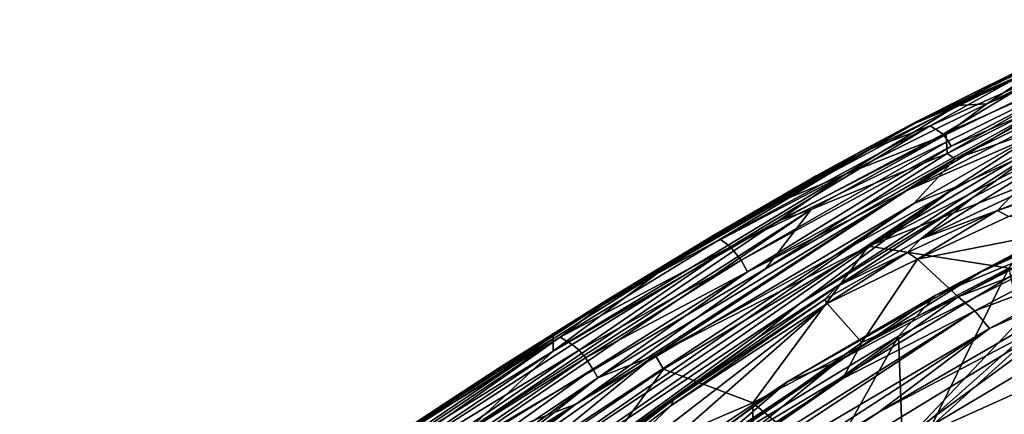
# Model space of a CAD drawing. Units: inches. Extents: x -17.9 to 17.5, y -24.8 to 26.5.
# Drawn here: x -17.4 to -17.1, y 4.7 to 4.8 of the extents above; entities that cross this region are included whole.
import ezdxf

# ---------------------------------------------------------------- set-up
doc = ezdxf.new("R2010")
doc.units = ezdxf.units.IN
doc.header["$MEASUREMENT"] = 0
doc.layers.add('SEAT-SCREEN', color=5, linetype='Continuous')

msp = doc.modelspace()

# ---------------------------------------------------------------- linework, layer by layer
at = {"layer": 'SEAT-SCREEN', "color": 5}
for points in [[(-17.02625, 4.82463, 50.93217), (-17.02625, 4.82463, 50.93217), (-17.11453, 4.78169, 50.95951), (-17.08546, 4.79189, 50.94794)], [(-17.02625, 4.82463, 50.93217), (-17.02625, 4.82463, 50.93217), (-17.04309, 4.8205, 50.93713), (-17.11453, 4.78169, 50.95951)], [(-17.04732, 4.82319, 50.93481), (-17.04732, 4.82319, 50.93481), (-17.1173, 4.7892, 50.95526), (-17.11699, 4.7833, 50.95957)], [(-17.04732, 4.82319, 50.93481), (-17.04732, 4.82319, 50.93481), (-17.10484, 4.79862, 50.94722), (-17.1173, 4.7892, 50.95526)], [(-17.11699, 4.7833, 50.95957), (-17.11699, 4.7833, 50.95957), (-17.04309, 4.8205, 50.93713), (-17.04732, 4.82319, 50.93481)], [(-17.10484, 4.79862, 50.94722), (-17.10484, 4.79862, 50.94722), (-17.04732, 4.82319, 50.93481), (-17.06308, 4.8196, 50.93373)], [(-17.11453, 4.78169, 50.95951), (-17.11453, 4.78169, 50.95951), (-17.04309, 4.8205, 50.93713), (-17.11699, 4.7833, 50.95957)], [(-17.06308, 4.8196, 50.93373), (-17.06308, 4.8196, 50.93373), (-17.08777, 4.80995, 50.93342), (-17.10484, 4.79862, 50.94722)], [(-17.11829, 4.78934, 8.62594), (-17.11829, 4.78934, 8.62594), (-17.089, 4.80687, 8.71137), (-17.0547, 4.81773, 8.5727)], [(-17.0547, 4.81773, 8.5727), (-17.0547, 4.81773, 8.5727), (-17.11668, 4.78713, 8.57078), (-17.11829, 4.78934, 8.62594)], [(-17.0547, 4.81773, 8.5727), (-17.0547, 4.81773, 8.5727), (-17.11583, 4.78557, 8.55275), (-17.11668, 4.78713, 8.57078)], [(-17.11583, 4.78557, 8.55275), (-17.11583, 4.78557, 8.55275), (-17.0547, 4.81773, 8.5727), (-17.08362, 4.79956, 8.54158)], [(-17.11107, 4.80097, 50.84134), (-17.11107, 4.80097, 50.84134), (-17.07992, 4.81573, 50.7648), (-17.09553, 4.8086, 10.16614)], [(-17.08177, 4.81464, 50.88437), (-17.08177, 4.81464, 50.88437), (-17.07992, 4.81573, 50.7648), (-17.11107, 4.80097, 50.84134)], [(-17.08777, 4.80995, 50.93342), (-17.08777, 4.80995, 50.93342), (-17.08177, 4.81464, 50.88437), (-17.12683, 4.79274, 50.89433)], [(-17.11107, 4.80097, 50.84134), (-17.11107, 4.80097, 50.84134), (-17.12683, 4.79274, 50.89433), (-17.08177, 4.81464, 50.88437)], [(-17.12683, 4.79274, 50.89433), (-17.12683, 4.79274, 50.89433), (-17.11391, 4.79816, 50.93025), (-17.08777, 4.80995, 50.93342)], [(-17.10484, 4.79862, 50.94722), (-17.10484, 4.79862, 50.94722), (-17.08777, 4.80995, 50.93342), (-17.11391, 4.79816, 50.93025)], [(-17.093, 4.80814, 8.99037), (-17.093, 4.80814, 8.99037), (-17.14075, 4.78465, 9.19613), (-17.12637, 4.79324, 10.16614)], [(-17.093, 4.80814, 8.99037), (-17.093, 4.80814, 8.99037), (-17.12222, 4.79191, 8.82994), (-17.14075, 4.78465, 9.19613)], [(-17.12637, 4.79324, 10.16614), (-17.12637, 4.79324, 10.16614), (-17.11107, 4.80097, 50.84134), (-17.09553, 4.8086, 10.16614)], [(-17.12637, 4.79324, 10.16614), (-17.12637, 4.79324, 10.16614), (-17.09553, 4.8086, 10.16614), (-17.093, 4.80814, 8.99037)], [(-17.12222, 4.79191, 8.82994), (-17.12222, 4.79191, 8.82994), (-17.093, 4.80814, 8.99037), (-17.089, 4.80687, 8.71137)], [(-17.12222, 4.79191, 8.82994), (-17.12222, 4.79191, 8.82994), (-17.089, 4.80687, 8.71137), (-17.11829, 4.78934, 8.62594)], [(-17.06708, 4.80389, 8.53495), (-17.06708, 4.80389, 8.53495), (-17.12944, 4.77196, 8.53328), (-17.08362, 4.79956, 8.54158)], [(-17.12944, 4.77196, 8.53328), (-17.12944, 4.77196, 8.53328), (-17.06708, 4.80389, 8.53495), (-17.06547, 4.79972, 8.53287)], [(-17.14182, 4.78497, 50.85295), (-17.14182, 4.78497, 50.85295), (-17.11107, 4.80097, 50.84134), (-17.12637, 4.79324, 10.16614)], [(-17.12683, 4.79274, 50.89433), (-17.12683, 4.79274, 50.89433), (-17.11107, 4.80097, 50.84134), (-17.14182, 4.78497, 50.85295)], [(-17.20703, 4.72111, 8.53096), (-17.20703, 4.72111, 8.53096), (-17.06547, 4.79972, 8.53287), (-17.14129, 4.75473, 8.5343)], [(-17.06547, 4.79972, 8.53287), (-17.06547, 4.79972, 8.53287), (-17.20703, 4.72111, 8.53096), (-17.12944, 4.77196, 8.53328)], [(-17.17858, 4.74689, 8.53879), (-17.17858, 4.74689, 8.53879), (-17.08362, 4.79956, 8.54158), (-17.12944, 4.77196, 8.53328)], [(-17.17858, 4.74689, 8.53879), (-17.17858, 4.74689, 8.53879), (-17.11583, 4.78557, 8.55275), (-17.08362, 4.79956, 8.54158)], [(-17.12683, 4.79274, 50.89433), (-17.12683, 4.79274, 50.89433), (-17.17312, 4.76656, 50.9321), (-17.11391, 4.79816, 50.93025)], [(-17.14836, 4.77696, 50.9535), (-17.14836, 4.77696, 50.9535), (-17.11391, 4.79816, 50.93025), (-17.17312, 4.76656, 50.9321)], [(-17.11391, 4.79816, 50.93025), (-17.11391, 4.79816, 50.93025), (-17.14836, 4.77696, 50.9535), (-17.10484, 4.79862, 50.94722)], [(-17.1173, 4.7892, 50.95526), (-17.1173, 4.7892, 50.95526), (-17.10484, 4.79862, 50.94722), (-17.14836, 4.77696, 50.9535)], [(-17.07854, 4.78717, 8.53529), (-17.07854, 4.78717, 8.53529), (-17.14129, 4.75473, 8.5343), (-17.06547, 4.79972, 8.53287)], [(-17.18888, 4.75816, 50.85297), (-17.18888, 4.75816, 50.85297), (-17.17312, 4.76656, 50.9321), (-17.12683, 4.79274, 50.89433)], [(-17.12683, 4.79274, 50.89433), (-17.12683, 4.79274, 50.89433), (-17.14182, 4.78497, 50.85295), (-17.18888, 4.75816, 50.85297)], [(-17.18696, 4.75696, 8.98941), (-17.18696, 4.75696, 8.98941), (-17.14075, 4.78465, 9.19613), (-17.12222, 4.79191, 8.82994)], [(-17.12222, 4.79191, 8.82994), (-17.12222, 4.79191, 8.82994), (-17.18381, 4.75458, 8.70903), (-17.18696, 4.75696, 8.98941)], [(-17.18381, 4.75458, 8.70903), (-17.18381, 4.75458, 8.70903), (-17.12222, 4.79191, 8.82994), (-17.11829, 4.78934, 8.62594)], [(-17.15736, 4.77646, 10.16614), (-17.15736, 4.77646, 10.16614), (-17.14182, 4.78497, 50.85295), (-17.12637, 4.79324, 10.16614)], [(-17.15736, 4.77646, 10.16614), (-17.15736, 4.77646, 10.16614), (-17.12637, 4.79324, 10.16614), (-17.14075, 4.78465, 9.19613)], [(-17.12729, 4.76792, 50.95979), (-17.12729, 4.76792, 50.95979), (-17.08546, 4.79189, 50.94794), (-17.11453, 4.78169, 50.95951)], [(-17.08546, 4.79189, 50.94794), (-17.08546, 4.79189, 50.94794), (-17.12729, 4.76792, 50.95979), (-17.11445, 4.77292, 50.95152)], [(-17.08546, 4.79189, 50.94794), (-17.08546, 4.79189, 50.94794), (-17.11445, 4.77292, 50.95152), (-17.08846, 4.78488, 50.93667)], [(-17.07546, 4.76342, 8.51182), (-17.07546, 4.76342, 8.51182), (-17.01818, 4.79253, 8.50215), (-17.10653, 4.7468, 8.50409)], [(-17.01818, 4.79253, 8.50215), (-17.01818, 4.79253, 8.50215), (-17.01756, 4.79018, 8.49593), (-17.10653, 4.7468, 8.50409)], [(-17.18381, 4.75458, 8.70903), (-17.18381, 4.75458, 8.70903), (-17.11829, 4.78934, 8.62594), (-17.11668, 4.78713, 8.57078)], [(-17.14836, 4.77696, 50.9535), (-17.14836, 4.77696, 50.9535), (-17.16889, 4.76269, 50.96326), (-17.1173, 4.7892, 50.95526)], [(-17.1589, 4.76612, 50.96481), (-17.1589, 4.76612, 50.96481), (-17.1173, 4.7892, 50.95526), (-17.16889, 4.76269, 50.96326)], [(-17.1173, 4.7892, 50.95526), (-17.1173, 4.7892, 50.95526), (-17.1589, 4.76612, 50.96481), (-17.11699, 4.7833, 50.95957)], [(-17.06109, 4.76736, 8.49979), (-17.06109, 4.76736, 8.49979), (-17.10653, 4.7468, 8.50409), (-17.01756, 4.79018, 8.49593)], [(-17.52445, 2.48211, 8.48077), (-17.52445, 2.48211, 8.48077), (-16.01686, 4.78667, 8.48069), (-17.45325, -17.84629, 8.48082)], [(-17.23202, 4.20553, 8.48067), (-17.23202, 4.20553, 8.48067), (-16.01686, 4.78667, 8.48069), (-17.52445, 2.48211, 8.48077)], [(-16.00071, -14.77565, 8.4816), (-16.00071, -14.77565, 8.4816), (-17.45325, -17.84629, 8.48082), (-16.01686, 4.78667, 8.48069)], [(-16.91445, 4.56865, 8.48081), (-16.91445, 4.56865, 8.48081), (-16.01686, 4.78667, 8.48069), (-17.23202, 4.20553, 8.48067)], [(-17.11668, 4.78713, 8.57078), (-17.11668, 4.78713, 8.57078), (-17.1805, 4.75043, 8.56888), (-17.18381, 4.75458, 8.70903)], [(-17.1805, 4.75043, 8.56888), (-17.1805, 4.75043, 8.56888), (-17.11668, 4.78713, 8.57078), (-17.11583, 4.78557, 8.55275)], [(-17.11583, 4.78557, 8.55275), (-17.11583, 4.78557, 8.55275), (-17.17858, 4.74689, 8.53879), (-17.1805, 4.75043, 8.56888)], [(-17.14129, 4.75473, 8.5343), (-17.14129, 4.75473, 8.5343), (-17.07854, 4.78717, 8.53529), (-17.07562, 4.78042, 8.54202)], [(-17.22133, 4.73811, 9.45543), (-17.22133, 4.73811, 9.45543), (-17.14075, 4.78465, 9.19613), (-17.18696, 4.75696, 8.98941)], [(-17.14075, 4.78465, 9.19613), (-17.14075, 4.78465, 9.19613), (-17.22133, 4.73811, 9.45543), (-17.15736, 4.77646, 10.16614)], [(-17.14182, 4.78497, 50.85295), (-17.14182, 4.78497, 50.85295), (-17.15736, 4.77646, 10.16614), (-17.18888, 4.75816, 50.85297)], [(-17.17304, 4.74778, 50.97403), (-17.17304, 4.74778, 50.97403), (-17.11699, 4.7833, 50.95957), (-17.1589, 4.76612, 50.96481)], [(-17.17304, 4.74778, 50.97403), (-17.17304, 4.74778, 50.97403), (-17.11453, 4.78169, 50.95951), (-17.11699, 4.7833, 50.95957)], [(-17.16243, 4.73703, 50.93216), (-17.16243, 4.73703, 50.93216), (-17.08846, 4.78488, 50.93667), (-17.11445, 4.77292, 50.95152)], [(-17.16243, 4.73703, 50.93216), (-17.16243, 4.73703, 50.93216), (-17.10914, 4.76973, 50.91774), (-17.08846, 4.78488, 50.93667)], [(-17.12529, 4.75689, 50.80448), (-17.12529, 4.75689, 50.80448), (-17.09746, 4.76996, 50.7966), (-17.081, 4.78449, 50.90961)], [(-17.081, 4.78449, 50.90961), (-17.081, 4.78449, 50.90961), (-17.10914, 4.76973, 50.91774), (-17.12529, 4.75689, 50.80448)], [(-17.10914, 4.76973, 50.91774), (-17.10914, 4.76973, 50.91774), (-17.081, 4.78449, 50.90961), (-17.08846, 4.78488, 50.93667)], [(-17.11453, 4.78169, 50.95951), (-17.11453, 4.78169, 50.95951), (-17.23148, 4.70602, 50.98731), (-17.12729, 4.76792, 50.95979)], [(-17.23148, 4.70602, 50.98731), (-17.23148, 4.70602, 50.98731), (-17.11453, 4.78169, 50.95951), (-17.17304, 4.74778, 50.97403)], [(-17.07562, 4.78042, 8.54202), (-17.07562, 4.78042, 8.54202), (-17.09807, 4.74793, 8.56705), (-17.14129, 4.75473, 8.5343)], [(-17.16889, 4.76269, 50.96326), (-17.16889, 4.76269, 50.96326), (-17.14836, 4.77696, 50.9535), (-17.23848, 4.72236, 50.96875)], [(-17.20526, 4.7472, 50.9436), (-17.20526, 4.7472, 50.9436), (-17.23848, 4.72236, 50.96875), (-17.14836, 4.77696, 50.9535)], [(-17.18896, 4.75816, 10.16614), (-17.18896, 4.75816, 10.16614), (-17.15736, 4.77646, 10.16614), (-17.22133, 4.73811, 9.45543)], [(-17.14836, 4.77696, 50.9535), (-17.14836, 4.77696, 50.9535), (-17.17312, 4.76656, 50.9321), (-17.20526, 4.7472, 50.9436)], [(-17.15736, 4.77646, 10.16614), (-17.15736, 4.77646, 10.16614), (-17.18896, 4.75816, 10.16614), (-17.18888, 4.75816, 50.85297)], [(-17.07116, 4.77736, 50.77423), (-17.07116, 4.77736, 50.77423), (-17.10153, 4.76575, 50.78309), (-17.07016, 4.77636, 50.77813)], [(-17.10153, 4.76575, 50.78309), (-17.10153, 4.76575, 50.78309), (-17.07116, 4.77736, 50.77423), (-17.09746, 4.76996, 50.7966)], [(-17.07016, 4.77636, 50.77813), (-17.07016, 4.77636, 50.77813), (-17.10153, 4.76575, 50.78309), (-17.09815, 4.76396, 50.79711)], [(-17.11445, 4.77292, 50.95152), (-17.11445, 4.77292, 50.95152), (-17.2587, 4.67699, 50.97768), (-17.26132, 4.67092, 50.95414)], [(-17.26132, 4.67092, 50.95414), (-17.26132, 4.67092, 50.95414), (-17.16243, 4.73703, 50.93216), (-17.11445, 4.77292, 50.95152)], [(-17.2587, 4.67699, 50.97768), (-17.2587, 4.67699, 50.97768), (-17.11445, 4.77292, 50.95152), (-17.12729, 4.76792, 50.95979)], [(-17.12944, 4.77196, 8.53328), (-17.12944, 4.77196, 8.53328), (-17.22464, 4.71419, 8.53272), (-17.17858, 4.74689, 8.53879)], [(-17.22464, 4.71419, 8.53272), (-17.22464, 4.71419, 8.53272), (-17.12944, 4.77196, 8.53328), (-17.20703, 4.72111, 8.53096)], [(-17.04248, 4.77223, 8.52659), (-17.04248, 4.77223, 8.52659), (-17.13206, 4.72696, 8.53019), (-17.13083, 4.69368, 8.59707)], [(-17.12052, 4.73966, 8.51298), (-17.12052, 4.73966, 8.51298), (-17.13206, 4.72696, 8.53019), (-17.04248, 4.77223, 8.52659)], [(-17.13083, 4.69368, 8.59707), (-17.13083, 4.69368, 8.59707), (-17.06916, 4.72142, 8.59344), (-17.04248, 4.77223, 8.52659)], [(-17.09746, 4.76996, 50.7966), (-17.09746, 4.76996, 50.7966), (-17.12529, 4.75689, 50.80448), (-17.10153, 4.76575, 50.78309)], [(-17.04248, 4.77223, 8.52659), (-17.04248, 4.77223, 8.52659), (-17.07546, 4.76342, 8.51182), (-17.12052, 4.73966, 8.51298)], [(-17.28954, 4.66106, 50.995), (-17.28954, 4.66106, 50.995), (-17.12729, 4.76792, 50.95979), (-17.23148, 4.70602, 50.98731)], [(-17.12729, 4.76792, 50.95979), (-17.12729, 4.76792, 50.95979), (-17.28954, 4.66106, 50.995), (-17.2587, 4.67699, 50.97768)], [(-17.06109, 4.76736, 8.49979), (-17.06109, 4.76736, 8.49979), (-17.14782, 4.67565, 8.49414), (-17.17712, 4.69766, 8.50127)], [(-17.15059, 4.71927, 8.50245), (-17.15059, 4.71927, 8.50245), (-17.06109, 4.76736, 8.49979), (-17.17712, 4.69766, 8.50127)], [(-17.17535, 4.72653, 50.81839), (-17.17535, 4.72653, 50.81839), (-17.15098, 4.74237, 50.81169), (-17.10914, 4.76973, 50.91774)], [(-17.17535, 4.72653, 50.81839), (-17.17535, 4.72653, 50.81839), (-17.10914, 4.76973, 50.91774), (-17.16243, 4.73703, 50.93216)], [(-17.12529, 4.75689, 50.80448), (-17.12529, 4.75689, 50.80448), (-17.10914, 4.76973, 50.91774), (-17.15098, 4.74237, 50.81169)], [(-17.10653, 4.7468, 8.50409), (-17.10653, 4.7468, 8.50409), (-17.06109, 4.76736, 8.49979), (-17.15059, 4.71927, 8.50245)], [(-17.14782, 4.67565, 8.49414), (-17.14782, 4.67565, 8.49414), (-17.06109, 4.76736, 8.49979), (-17.0577, 4.75743, 8.49645)], [(-17.1589, 4.76612, 50.96481), (-17.1589, 4.76612, 50.96481), (-17.26855, 4.69159, 50.99062), (-17.17304, 4.74778, 50.97403)], [(-17.2647, 4.69802, 50.98633), (-17.2647, 4.69802, 50.98633), (-17.26855, 4.69159, 50.99062), (-17.1589, 4.76612, 50.96481)], [(-17.2647, 4.69802, 50.98633), (-17.2647, 4.69802, 50.98633), (-17.1589, 4.76612, 50.96481), (-17.16889, 4.76269, 50.96326)], [(-17.2384, 4.72773, 50.92006), (-17.2384, 4.72773, 50.92006), (-17.20526, 4.7472, 50.9436), (-17.17312, 4.76656, 50.9321)], [(-17.17312, 4.76656, 50.9321), (-17.17312, 4.76656, 50.9321), (-17.18888, 4.75816, 50.85297), (-17.2384, 4.72773, 50.92006)], [(-17.12929, 4.75277, 50.79089), (-17.12929, 4.75277, 50.79089), (-17.10153, 4.76575, 50.78309), (-17.12529, 4.75689, 50.80448)], [(-17.10153, 4.76575, 50.78309), (-17.10153, 4.76575, 50.78309), (-17.12929, 4.75277, 50.79089), (-17.12621, 4.75074, 50.80495)], [(-17.12621, 4.75074, 50.80495), (-17.12621, 4.75074, 50.80495), (-17.09815, 4.76396, 50.79711), (-17.10153, 4.76575, 50.78309)], [(-17.09815, 4.76396, 50.79711), (-17.09815, 4.76396, 50.79711), (-17.12621, 4.75074, 50.80495), (-17.0697, 4.76181, 50.90772)], [(-17.2647, 4.69802, 50.98633), (-17.2647, 4.69802, 50.98633), (-17.16889, 4.76269, 50.96326), (-17.23848, 4.72236, 50.96875)], [(-17.1136, 4.73909, 50.91993), (-17.1136, 4.73909, 50.91993), (-17.0697, 4.76181, 50.90772), (-17.12621, 4.75074, 50.80495)], [(-17.10653, 4.7468, 8.50409), (-17.10653, 4.7468, 8.50409), (-17.12052, 4.73966, 8.51298), (-17.07546, 4.76342, 8.51182)], [(-17.06393, 4.75814, 50.93141), (-17.06393, 4.75814, 50.93141), (-17.0697, 4.76181, 50.90772), (-17.1136, 4.73909, 50.91993)], [(-17.2384, 4.72773, 50.92006), (-17.2384, 4.72773, 50.92006), (-17.18888, 4.75816, 50.85297), (-17.18896, 4.75816, 10.16614)], [(-17.18896, 4.75816, 10.16614), (-17.18896, 4.75816, 10.16614), (-17.22164, 4.73832, 10.16614), (-17.2384, 4.72773, 50.92006)], [(-17.22164, 4.73832, 10.16614), (-17.22164, 4.73832, 10.16614), (-17.18896, 4.75816, 10.16614), (-17.22133, 4.73811, 9.45543)], [(-17.13767, 4.68999, 50.97069), (-17.13767, 4.68999, 50.97069), (-17.02087, 4.75958, 50.93821), (-17.07031, 4.73924, 50.95116)], [(-17.06924, 4.65789, 50.95276), (-17.06924, 4.65789, 50.95276), (-17.02087, 4.75958, 50.93821), (-17.13767, 4.68999, 50.97069)], [(-17.1136, 4.73909, 50.91993), (-17.1136, 4.73909, 50.91993), (-17.10845, 4.7348, 50.94371), (-17.06393, 4.75814, 50.93141)], [(-17.06001, 4.75293, 50.94342), (-17.06001, 4.75293, 50.94342), (-17.06393, 4.75814, 50.93141), (-17.10845, 4.7348, 50.94371)], [(-17.18696, 4.75696, 8.98941), (-17.18696, 4.75696, 8.98941), (-17.23625, 4.72671, 8.9895), (-17.22133, 4.73811, 9.45543)], [(-17.23625, 4.72671, 8.9895), (-17.23625, 4.72671, 8.9895), (-17.18696, 4.75696, 8.98941), (-17.18381, 4.75458, 8.70903)], [(-17.14129, 4.75473, 8.5343), (-17.14129, 4.75473, 8.5343), (-17.20449, 4.71684, 8.5343), (-17.20703, 4.72111, 8.53096)], [(-17.14129, 4.75473, 8.5343), (-17.14129, 4.75473, 8.5343), (-17.17689, 4.70646, 8.5684), (-17.20449, 4.71684, 8.5343)], [(-17.17689, 4.70646, 8.5684), (-17.17689, 4.70646, 8.5684), (-17.14129, 4.75473, 8.5343), (-17.09807, 4.74793, 8.56705)], [(-17.12529, 4.75689, 50.80448), (-17.12529, 4.75689, 50.80448), (-17.15098, 4.74237, 50.81169), (-17.12929, 4.75277, 50.79089)], [(-17.0577, 4.75743, 8.49645), (-17.0577, 4.75743, 8.49645), (-17.078, 4.70235, 8.49142), (-17.14782, 4.67565, 8.49414)], [(-17.18381, 4.75458, 8.70903), (-17.18381, 4.75458, 8.70903), (-17.23256, 4.72444, 8.70926), (-17.23625, 4.72671, 8.9895)], [(-17.18381, 4.75458, 8.70903), (-17.18381, 4.75458, 8.70903), (-17.23048, 4.72263, 8.62449), (-17.23256, 4.72444, 8.70926)], [(-17.23048, 4.72263, 8.62449), (-17.23048, 4.72263, 8.62449), (-17.18381, 4.75458, 8.70903), (-17.1805, 4.75043, 8.56888)], [(-17.15474, 4.73836, 50.79801), (-17.15474, 4.73836, 50.79801), (-17.12929, 4.75277, 50.79089), (-17.15098, 4.74237, 50.81169)], [(-17.12929, 4.75277, 50.79089), (-17.12929, 4.75277, 50.79089), (-17.15474, 4.73836, 50.79801), (-17.15405, 4.73711, 50.80194)], [(-17.15405, 4.73711, 50.80194), (-17.15405, 4.73711, 50.80194), (-17.12621, 4.75074, 50.80495), (-17.12929, 4.75277, 50.79089)], [(-17.10845, 4.7348, 50.94371), (-17.10845, 4.7348, 50.94371), (-17.10399, 4.72934, 50.9555), (-17.06001, 4.75293, 50.94342)], [(-17.05793, 4.75004, 50.9461), (-17.05793, 4.75004, 50.9461), (-17.06001, 4.75293, 50.94342), (-17.10399, 4.72934, 50.9555)], [(-17.1805, 4.75043, 8.56888), (-17.1805, 4.75043, 8.56888), (-17.22848, 4.72031, 8.56925), (-17.23048, 4.72263, 8.62449)], [(-17.22848, 4.72031, 8.56925), (-17.22848, 4.72031, 8.56925), (-17.1805, 4.75043, 8.56888), (-17.17858, 4.74689, 8.53879)], [(-17.12621, 4.75074, 50.80495), (-17.12621, 4.75074, 50.80495), (-17.15405, 4.73711, 50.80194), (-17.14329, 4.72505, 50.90973)], [(-17.14329, 4.72505, 50.90973), (-17.14329, 4.72505, 50.90973), (-17.1136, 4.73909, 50.91993), (-17.12621, 4.75074, 50.80495)], [(-17.10399, 4.72934, 50.9555), (-17.10399, 4.72934, 50.9555), (-17.13829, 4.70343, 50.96835), (-17.05793, 4.75004, 50.9461)], [(-17.07031, 4.73924, 50.95116), (-17.07031, 4.73924, 50.95116), (-17.05793, 4.75004, 50.9461), (-17.13829, 4.70343, 50.96835)], [(-17.23148, 4.70602, 50.98731), (-17.23148, 4.70602, 50.98731), (-17.17304, 4.74778, 50.97403), (-17.26855, 4.69159, 50.99062)], [(-17.23848, 4.72236, 50.96875), (-17.23848, 4.72236, 50.96875), (-17.20526, 4.7472, 50.9436), (-17.2384, 4.72621, 50.95391)], [(-17.2384, 4.72773, 50.92006), (-17.2384, 4.72773, 50.92006), (-17.2384, 4.72621, 50.95391), (-17.20526, 4.7472, 50.9436)], [(-17.17858, 4.74689, 8.53879), (-17.17858, 4.74689, 8.53879), (-17.22625, 4.71677, 8.53923), (-17.22848, 4.72031, 8.56925)], [(-17.22625, 4.71677, 8.53923), (-17.22625, 4.71677, 8.53923), (-17.17858, 4.74689, 8.53879), (-17.22464, 4.71419, 8.53272)], [(-17.17689, 4.70646, 8.5684), (-17.17689, 4.70646, 8.5684), (-17.09807, 4.74793, 8.56705), (-17.13537, 4.67167, 8.65003)], [(-17.15059, 4.71927, 8.50245), (-17.15059, 4.71927, 8.50245), (-17.16612, 4.71306, 8.50828), (-17.10653, 4.7468, 8.50409)], [(-17.12052, 4.73966, 8.51298), (-17.12052, 4.73966, 8.51298), (-17.10653, 4.7468, 8.50409), (-17.16612, 4.71306, 8.50828)], [(-17.08523, 4.68622, 8.65486), (-17.08523, 4.68622, 8.65486), (-17.13537, 4.67167, 8.65003), (-17.09807, 4.74793, 8.56705)], [(-17.15098, 4.74237, 50.81169), (-17.15098, 4.74237, 50.81169), (-17.17535, 4.72653, 50.81839), (-17.20134, 4.70737, 50.81467)], [(-17.20134, 4.70737, 50.81467), (-17.20134, 4.70737, 50.81467), (-17.15474, 4.73836, 50.79801), (-17.15098, 4.74237, 50.81169)], [(-17.16612, 4.71306, 8.50828), (-17.16612, 4.71306, 8.50828), (-17.19273, 4.69009, 8.53154), (-17.12052, 4.73966, 8.51298)], [(-17.13206, 4.72696, 8.53019), (-17.13206, 4.72696, 8.53019), (-17.12052, 4.73966, 8.51298), (-17.19273, 4.69009, 8.53154)], [(-17.289, 4.69441, 9.45551), (-17.289, 4.69441, 9.45551), (-17.22133, 4.73811, 9.45543), (-17.23625, 4.72671, 8.9895)], [(-17.22133, 4.73811, 9.45543), (-17.22133, 4.73811, 9.45543), (-17.289, 4.69441, 9.45551), (-17.2554, 4.71702, 10.16614)], [(-17.22164, 4.73832, 10.16614), (-17.22164, 4.73832, 10.16614), (-17.2554, 4.71702, 10.16614), (-17.27239, 4.70587, 50.92055)], [(-17.27239, 4.70587, 50.92055), (-17.27239, 4.70587, 50.92055), (-17.2384, 4.72773, 50.92006), (-17.22164, 4.73832, 10.16614)], [(-17.26932, 4.63534, 50.97278), (-17.26932, 4.63534, 50.97278), (-17.14329, 4.72505, 50.90973), (-17.15405, 4.73711, 50.80194)], [(-17.15405, 4.73711, 50.80194), (-17.15405, 4.73711, 50.80194), (-17.23279, 4.67617, 50.84927), (-17.26932, 4.63534, 50.97278)], [(-17.16243, 4.73703, 50.93216), (-17.16243, 4.73703, 50.93216), (-17.26132, 4.67092, 50.95414), (-17.25755, 4.66809, 50.87292)], [(-17.16243, 4.73703, 50.93216), (-17.16243, 4.73703, 50.93216), (-17.25755, 4.66809, 50.87292), (-17.17535, 4.72653, 50.81839)], [(-17.2554, 4.71702, 10.16614), (-17.2554, 4.71702, 10.16614), (-17.22164, 4.73832, 10.16614), (-17.22133, 4.73811, 9.45543)], [(-17.15405, 4.73711, 50.80194), (-17.15405, 4.73711, 50.80194), (-17.20211, 4.70566, 50.81089), (-17.23279, 4.67617, 50.84927)], [(-17.07031, 4.73924, 50.95116), (-17.07031, 4.73924, 50.95116), (-17.22979, 4.64181, 50.99327), (-17.13767, 4.68999, 50.97069)], [(-17.22979, 4.64181, 50.99327), (-17.22979, 4.64181, 50.99327), (-17.07031, 4.73924, 50.95116), (-17.13829, 4.70343, 50.96835)], [(-17.15474, 4.73836, 50.79801), (-17.15474, 4.73836, 50.79801), (-17.20211, 4.70566, 50.81089), (-17.15405, 4.73711, 50.80194)], [(-17.15474, 4.73836, 50.79801), (-17.15474, 4.73836, 50.79801), (-17.20134, 4.70737, 50.81467), (-17.20211, 4.70566, 50.81089)], [(-17.14921, 4.71394, 50.94426), (-17.14921, 4.71394, 50.94426), (-17.10845, 4.7348, 50.94371), (-17.1136, 4.73909, 50.91993)], [(-17.14921, 4.71394, 50.94426), (-17.14921, 4.71394, 50.94426), (-17.1136, 4.73909, 50.91993), (-17.14329, 4.72505, 50.90973)], [(-17.10845, 4.7348, 50.94371), (-17.10845, 4.7348, 50.94371), (-17.22387, 4.66208, 50.97405), (-17.22187, 4.65989, 50.98137)], [(-17.22387, 4.66208, 50.97405), (-17.22387, 4.66208, 50.97405), (-17.10845, 4.7348, 50.94371), (-17.14921, 4.71394, 50.94426)], [(-17.22187, 4.65989, 50.98137), (-17.22187, 4.65989, 50.98137), (-17.10399, 4.72934, 50.9555), (-17.10845, 4.7348, 50.94371)], [(-17.2384, 4.72621, 50.95391), (-17.2384, 4.72621, 50.95391), (-17.2384, 4.72773, 50.92006), (-17.27239, 4.70587, 50.92055)], [(-17.24717, 4.63632, 50.99533), (-17.24717, 4.63632, 50.99533), (-17.10399, 4.72934, 50.9555), (-17.22187, 4.65989, 50.98137)], [(-17.10399, 4.72934, 50.9555), (-17.10399, 4.72934, 50.9555), (-17.24717, 4.63632, 50.99533), (-17.13829, 4.70343, 50.96835)], [(-17.23625, 4.72671, 8.9895), (-17.23625, 4.72671, 8.9895), (-17.31976, 4.67042, 8.99012), (-17.289, 4.69441, 9.45551)], [(-17.23625, 4.72671, 8.9895), (-17.23625, 4.72671, 8.9895), (-17.31714, 4.66971, 8.83016), (-17.31976, 4.67042, 8.99012)], [(-17.31714, 4.66971, 8.83016), (-17.31714, 4.66971, 8.83016), (-17.23625, 4.72671, 8.9895), (-17.23256, 4.72444, 8.70926)], [(-17.31714, 4.66971, 8.83016), (-17.31714, 4.66971, 8.83016), (-17.23256, 4.72444, 8.70926), (-17.23048, 4.72263, 8.62449)], [(-17.27239, 4.70587, 50.92055), (-17.27239, 4.70587, 50.92055), (-17.3063, 4.68278, 50.94659), (-17.2384, 4.72621, 50.95391)], [(-17.3063, 4.68278, 50.94659), (-17.3063, 4.68278, 50.94659), (-17.30546, 4.68092, 50.97245), (-17.2384, 4.72621, 50.95391)], [(-17.23848, 4.72236, 50.96875), (-17.23848, 4.72236, 50.96875), (-17.2384, 4.72621, 50.95391), (-17.30546, 4.68092, 50.97245)], [(-17.26932, 4.63534, 50.97278), (-17.26932, 4.63534, 50.97278), (-17.14921, 4.71394, 50.94426), (-17.14329, 4.72505, 50.90973)], [(-17.17535, 4.72653, 50.81839), (-17.17535, 4.72653, 50.81839), (-17.25755, 4.66809, 50.87292), (-17.20134, 4.70737, 50.81467)], [(-17.19273, 4.69009, 8.53154), (-17.19273, 4.69009, 8.53154), (-17.17481, 4.69601, 8.54404), (-17.13206, 4.72696, 8.53019)], [(-17.13206, 4.72696, 8.53019), (-17.13206, 4.72696, 8.53019), (-17.17958, 4.64164, 8.6509), (-17.13083, 4.69368, 8.59707)], [(-17.17481, 4.69601, 8.54404), (-17.17481, 4.69601, 8.54404), (-17.17958, 4.64164, 8.6509), (-17.13206, 4.72696, 8.53019)], [(-17.23048, 4.72263, 8.62449), (-17.23048, 4.72263, 8.62449), (-17.29492, 4.67867, 8.62611), (-17.31714, 4.66971, 8.83016)], [(-17.30615, 4.67682, 50.98448), (-17.30615, 4.67682, 50.98448), (-17.23848, 4.72236, 50.96875), (-17.30546, 4.68092, 50.97245)], [(-17.23848, 4.72236, 50.96875), (-17.23848, 4.72236, 50.96875), (-17.30615, 4.67682, 50.98448), (-17.2647, 4.69802, 50.98633)], [(-17.29492, 4.67867, 8.62611), (-17.29492, 4.67867, 8.62611), (-17.23048, 4.72263, 8.62449), (-17.22848, 4.72031, 8.56925)], [(-17.06916, 4.72142, 8.59344), (-17.06916, 4.72142, 8.59344), (-17.13083, 4.69368, 8.59707), (-17.09054, 4.69322, 8.63054)], [(-17.22848, 4.72031, 8.56925), (-17.22848, 4.72031, 8.56925), (-17.29208, 4.67628, 8.57103), (-17.29492, 4.67867, 8.62611)], [(-17.29208, 4.67628, 8.57103), (-17.29208, 4.67628, 8.57103), (-17.22848, 4.72031, 8.56925), (-17.22625, 4.71677, 8.53923)], [(-17.28485, 4.66644, 8.53301), (-17.28485, 4.66644, 8.53301), (-17.20703, 4.72111, 8.53096), (-17.25109, 4.68515, 8.53565)], [(-17.20703, 4.72111, 8.53096), (-17.20703, 4.72111, 8.53096), (-17.28485, 4.66644, 8.53301), (-17.22464, 4.71419, 8.53272)], [(-17.20449, 4.71684, 8.5343), (-17.20449, 4.71684, 8.5343), (-17.25109, 4.68515, 8.53565), (-17.20703, 4.72111, 8.53096)], [(-17.16612, 4.71306, 8.50828), (-17.16612, 4.71306, 8.50828), (-17.15059, 4.71927, 8.50245), (-17.22349, 4.6708, 8.50604)], [(-17.17712, 4.69766, 8.50127), (-17.17712, 4.69766, 8.50127), (-17.22349, 4.6708, 8.50604), (-17.15059, 4.71927, 8.50245)], [(-17.22625, 4.71677, 8.53923), (-17.22625, 4.71677, 8.53923), (-17.30476, 4.66054, 8.54119), (-17.29208, 4.67628, 8.57103)], [(-17.30476, 4.66054, 8.54119), (-17.30476, 4.66054, 8.54119), (-17.22625, 4.71677, 8.53923), (-17.22464, 4.71419, 8.53272)], [(-17.28954, 4.69456, 10.16614), (-17.28954, 4.69456, 10.16614), (-17.27239, 4.70587, 50.92055), (-17.2554, 4.71702, 10.16614)], [(-17.28954, 4.69456, 10.16614), (-17.28954, 4.69456, 10.16614), (-17.2554, 4.71702, 10.16614), (-17.289, 4.69441, 9.45551)], [(-17.25109, 4.68515, 8.53565), (-17.25109, 4.68515, 8.53565), (-17.20449, 4.71684, 8.5343), (-17.22818, 4.68434, 8.55465)], [(-17.17689, 4.70646, 8.5684), (-17.17689, 4.70646, 8.5684), (-17.22818, 4.68434, 8.55465), (-17.20449, 4.71684, 8.5343)], [(-17.22464, 4.71419, 8.53272), (-17.22464, 4.71419, 8.53272), (-17.31837, 4.64529, 8.5345), (-17.30476, 4.66054, 8.54119)], [(-17.31837, 4.64529, 8.5345), (-17.31837, 4.64529, 8.5345), (-17.22464, 4.71419, 8.53272), (-17.28485, 4.66644, 8.53301)], [(-17.22387, 4.66208, 50.97405), (-17.22387, 4.66208, 50.97405), (-17.14921, 4.71394, 50.94426), (-17.26932, 4.63534, 50.97278)], [(-17.22349, 4.6708, 8.50604), (-17.22349, 4.6708, 8.50604), (-17.25378, 4.64912, 8.51019), (-17.16612, 4.71306, 8.50828)], [(-17.1955, 4.69345, 8.51413), (-17.1955, 4.69345, 8.51413), (-17.16612, 4.71306, 8.50828), (-17.25378, 4.64912, 8.51019)], [(-17.19273, 4.69009, 8.53154), (-17.19273, 4.69009, 8.53154), (-17.16612, 4.71306, 8.50828), (-17.1955, 4.69345, 8.51413)], [(-17.34567, 4.59802, 50.84408), (-17.34567, 4.59802, 50.84408), (-17.20134, 4.70737, 50.81467), (-17.30315, 4.6322, 50.84757)], [(-17.20134, 4.70737, 50.81467), (-17.20134, 4.70737, 50.81467), (-17.34567, 4.59802, 50.84408), (-17.3043, 4.62849, 50.83363)], [(-17.3043, 4.62849, 50.83363), (-17.3043, 4.62849, 50.83363), (-17.20211, 4.70566, 50.81089), (-17.20134, 4.70737, 50.81467)], [(-17.30315, 4.6322, 50.84757), (-17.30315, 4.6322, 50.84757), (-17.20134, 4.70737, 50.81467), (-17.25755, 4.66809, 50.87292)], [(-17.22818, 4.68434, 8.55465), (-17.22818, 4.68434, 8.55465), (-17.17689, 4.70646, 8.5684), (-17.17689, 4.63851, 8.66475)], [(-17.13537, 4.67167, 8.65003), (-17.13537, 4.67167, 8.65003), (-17.17689, 4.63851, 8.66475), (-17.17689, 4.70646, 8.5684)], [(-17.23148, 4.70602, 50.98731), (-17.23148, 4.70602, 50.98731), (-17.33691, 4.63272, 51.00568), (-17.28954, 4.66106, 50.995)], [(-17.23148, 4.70602, 50.98731), (-17.23148, 4.70602, 50.98731), (-17.27916, 4.67624, 50.99626), (-17.33691, 4.63272, 51.00568)], [(-17.27239, 4.70587, 50.92055), (-17.27239, 4.70587, 50.92055), (-17.28954, 4.69456, 10.16614), (-17.30638, 4.68297, 50.92108)], [(-17.3063, 4.68278, 50.94659), (-17.3063, 4.68278, 50.94659), (-17.27239, 4.70587, 50.92055), (-17.30638, 4.68297, 50.92108)], [(-17.3043, 4.62849, 50.83363), (-17.3043, 4.62849, 50.83363), (-17.23279, 4.67617, 50.84927), (-17.20211, 4.70566, 50.81089)], [(-17.27916, 4.67624, 50.99626), (-17.27916, 4.67624, 50.99626), (-17.23148, 4.70602, 50.98731), (-17.26855, 4.69159, 50.99062)], [(-17.22979, 4.64181, 50.99327), (-17.22979, 4.64181, 50.99327), (-17.13829, 4.70343, 50.96835), (-17.24717, 4.63632, 50.99533)]]:
    msp.add_3dface(points, dxfattribs=at)

doc.saveas('drawing.dxf')
